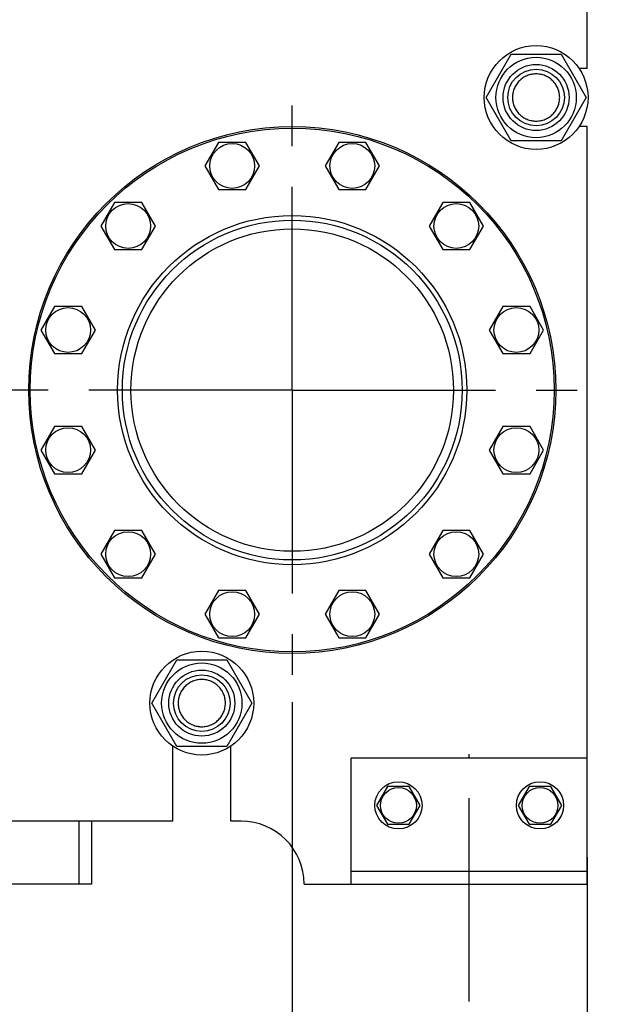
# Model space of a CAD drawing. Units: millimetres. Extents: x 0 to 7636, y -5 to 5400.
# Drawn here: x 5084 to 5537, y 2681 to 3443 of the extents above; entities that cross this region are included whole.
import ezdxf
from ezdxf.enums import TextEntityAlignment as Align

# ---------------------------------------------------------------- set-up
doc = ezdxf.new("R2010")
doc.units = ezdxf.units.MM
doc.header["$LTSCALE"] = 420
doc.linetypes.add('CENTER', pattern=[0.6, 0.375, -0.075, 0.075, -0.075])
doc.layers.get('0').update_dxf_attribs({"linetype": 'CONTINUOUS'})
doc.layers.add('AXIS', color=7, linetype='CONTINUOUS')
doc.layers.add('DIMS', color=7, linetype='CONTINUOUS')
doc.dimstyles.new('DIMSTYLE_2', dxfattribs={"dimtxt": 63.636364, "dimasz": 72.727273, "dimexe": 2, "dimexo": 0, "dimgap": 0.875, "dimtad": 1, "dimlfac": 0.820896, "dimdsep": 46, "dimtxsty": 'Standard', "dimblk": '_FILLED', "dimblk1": '_FILLED', "dimblk2": '_FILLED', "dimcen": 0.09, "dimclrt": 5, "dimadec": 0, "dimazin": 0, "dimtp": 0.5, "dimtm": 0.5, "dimtfac": 1, "dimtofl": 0, "dimtmove": 0, "dimatfit": 3, "dimldrblk": '_FILLED', "dimfxl": 1, "dimtolj": 1, "dimarcsym": 0})
doc.dimstyles.new('DIMSTYLE_3', dxfattribs={"dimtxt": 63.636364, "dimasz": 72.727273, "dimexe": 2, "dimexo": 0, "dimgap": 0.875, "dimtad": 1, "dimlfac": 0.820896, "dimdsep": 46, "dimtxsty": 'Standard', "dimblk": '_FILLED', "dimblk1": '_FILLED', "dimblk2": '_FILLED', "dimcen": 0.09, "dimclrt": 5, "dimadec": 0, "dimazin": 0, "dimtp": 0.8, "dimtm": 0.8, "dimtfac": 1, "dimtofl": 0, "dimtmove": 0, "dimatfit": 3, "dimldrblk": '_FILLED', "dimfxl": 1, "dimtolj": 1, "dimarcsym": 0})

# ---------------------------------------------------------------- blocks, each defined once
blk = doc.blocks.new('_FILLED')
at = {"color": 0, "linetype": 'ByBlock'}
blk.add_solid([(0, 0), (-1, 0.1875), (-1, -0.1875)], dxfattribs=at)
blk = doc.blocks.new('*D2')
at = {"layer": 'DIMS', "color": 2, "linetype": 'Continuous'}
for p, q in [((4814.12, 2924.61), (4814.12, 2533.6)), ((5295.3, 2914.99), (5295.3, 2533.6)), ((4814.12, 2569.96), (5054.71, 2569.96)), ((5295.3, 2569.96), (5054.71, 2569.96))]:
    blk.add_line(p, q, dxfattribs=at)
at = {"layer": 'DIMS', "color": 2, "linetype": 'Continuous', "xscale": 72.72727272729999, "yscale": 72.72727272729999, "zscale": 72.72727272729999, "rotation": 180}
blk.add_blockref('_FILLED', (4814.12, 2569.96), dxfattribs=at)
at = {"layer": 'DIMS', "color": 2, "linetype": 'Continuous', "xscale": 72.72727272729999, "yscale": 72.72727272729999, "zscale": 72.72727272729999}
blk.add_blockref('_FILLED', (5295.3, 2569.96), dxfattribs=at)
at = {"layer": 'DIMS', "color": 5, "linetype": 'Continuous', "width": 0.595052}
blk.add_text('395', height=63.636, dxfattribs=at).set_placement((5054.71, 2585.87), align=Align.CENTER)
blk = doc.blocks.new('*D3')
at = {"layer": 'DIMS', "color": 2, "linetype": 'Continuous'}
for p, q in [((4585.71, 2871.58), (4585.71, 2400.08)), ((5523.71, 2794.83), (5523.71, 2400.08)), ((4585.71, 2436.45), (5054.71, 2436.45)), ((5523.71, 2436.45), (5054.71, 2436.45))]:
    blk.add_line(p, q, dxfattribs=at)
at = {"layer": 'DIMS', "color": 2, "linetype": 'Continuous', "xscale": 72.72727272729999, "yscale": 72.72727272729999, "zscale": 72.72727272729999, "rotation": 180}
blk.add_blockref('_FILLED', (4585.71, 2436.45), dxfattribs=at)
at = {"layer": 'DIMS', "color": 2, "linetype": 'Continuous', "xscale": 72.72727272729999, "yscale": 72.72727272729999, "zscale": 72.72727272729999}
blk.add_blockref('_FILLED', (5523.71, 2436.45), dxfattribs=at)
at = {"layer": 'DIMS', "color": 5, "linetype": 'Continuous', "width": 0.644531}
blk.add_text('770', height=63.636, dxfattribs=at).set_placement((5054.71, 2452.36), align=Align.CENTER)

msp = doc.modelspace()

# ---------------------------------------------------------------- linework, layer by layer
at = {"color": 7, "linetype": 'Continuous'}
for p, q in [((5523.714, 3405.751), (5523.714, 3799.224)), ((5445.44, 3383.214), (5464.782, 3416.714)), ((5464.782, 3416.714), (5503.464, 3416.714)), ((5503.464, 3416.714), (5522.805, 3383.214)), ((5523.714, 3405.751), (5517.409, 3405.751)), ((5464.782, 3349.714), (5445.44, 3383.214)), ((5522.805, 3383.214), (5503.464, 3349.714)), ((5523.714, 3360.678), (5517.409, 3360.678)), ((5523.714, 2774.124), (5523.714, 3360.678)), ((5238.25, 3348.465), (5227.7, 3330.192)), ((5259.349, 3348.465), (5238.25, 3348.465)), ((5269.899, 3330.192), (5259.349, 3348.465)), ((5331.26, 3348.465), (5320.71, 3330.192)), ((5352.359, 3348.465), (5331.26, 3348.465)), ((5362.909, 3330.192), (5352.359, 3348.465)), ((5503.464, 3349.714), (5464.782, 3349.714)), ((5227.7, 3330.192), (5238.25, 3311.919)), ((5259.349, 3311.919), (5269.899, 3330.192)), ((5320.71, 3330.192), (5331.26, 3311.919)), ((5352.359, 3311.919), (5362.909, 3330.192)), ((5238.25, 3311.919), (5259.349, 3311.919)), ((5331.26, 3311.919), (5352.359, 3311.919)), ((5157.701, 3301.96), (5147.151, 3283.687)), ((5178.8, 3301.96), (5157.701, 3301.96)), ((5189.35, 3283.687), (5178.8, 3301.96)), ((5411.809, 3301.96), (5401.259, 3283.687)), ((5432.909, 3301.96), (5411.809, 3301.96)), ((5443.458, 3283.687), (5432.909, 3301.96)), ((5147.151, 3283.687), (5157.701, 3265.414)), ((5178.8, 3265.414), (5189.35, 3283.687)), ((5401.259, 3283.687), (5411.809, 3265.414)), ((5432.909, 3265.414), (5443.458, 3283.687)), ((5157.701, 3265.414), (5178.8, 3265.414)), ((5411.809, 3265.414), (5432.909, 3265.414)), ((5111.196, 3221.41), (5100.646, 3203.138)), ((5132.295, 3221.41), (5111.196, 3221.41)), ((5142.845, 3203.138), (5132.295, 3221.41)), ((5458.314, 3221.41), (5447.764, 3203.138)), ((5479.414, 3221.41), (5458.314, 3221.41)), ((5489.963, 3203.138), (5479.414, 3221.41)), ((5100.646, 3203.138), (5111.196, 3184.865)), ((5132.295, 3184.865), (5142.845, 3203.138)), ((5447.764, 3203.138), (5458.314, 3184.865)), ((5479.414, 3184.865), (5489.963, 3203.138)), ((5111.196, 3184.865), (5132.295, 3184.865)), ((5458.314, 3184.865), (5479.414, 3184.865)), ((5111.196, 3128.4), (5100.646, 3110.128)), ((5132.295, 3128.4), (5111.196, 3128.4)), ((5142.845, 3110.128), (5132.295, 3128.4)), ((5458.314, 3128.4), (5447.764, 3110.128)), ((5479.414, 3128.4), (5458.314, 3128.4)), ((5489.963, 3110.128), (5479.414, 3128.4)), ((5100.646, 3110.128), (5111.196, 3091.855)), ((5132.295, 3091.855), (5142.845, 3110.128)), ((5447.764, 3110.128), (5458.314, 3091.855)), ((5479.414, 3091.855), (5489.963, 3110.128)), ((5111.196, 3091.855), (5132.295, 3091.855)), ((5458.314, 3091.855), (5479.414, 3091.855)), ((5157.701, 3047.851), (5147.151, 3029.578)), ((5178.8, 3047.851), (5157.701, 3047.851)), ((5189.35, 3029.578), (5178.8, 3047.851)), ((5411.809, 3047.851), (5401.259, 3029.578)), ((5432.909, 3047.851), (5411.809, 3047.851)), ((5443.458, 3029.578), (5432.909, 3047.851)), ((5147.151, 3029.578), (5157.701, 3011.306)), ((5178.8, 3011.306), (5189.35, 3029.578)), ((5401.259, 3029.578), (5411.809, 3011.306)), ((5432.909, 3011.306), (5443.458, 3029.578)), ((5157.701, 3011.306), (5178.8, 3011.306)), ((5411.809, 3011.306), (5432.909, 3011.306)), ((5238.25, 3001.346), (5227.7, 2983.073)), ((5259.349, 3001.346), (5238.25, 3001.346)), ((5269.899, 2983.073), (5259.349, 3001.346)), ((5331.26, 3001.346), (5320.71, 2983.073)), ((5352.359, 3001.346), (5331.26, 3001.346)), ((5362.909, 2983.073), (5352.359, 3001.346)), ((5227.7, 2983.073), (5238.25, 2964.801)), ((5259.349, 2964.801), (5269.899, 2983.073)), ((5320.71, 2983.073), (5331.26, 2964.801)), ((5352.359, 2964.801), (5362.909, 2983.073)), ((5238.25, 2964.801), (5259.349, 2964.801)), ((5331.26, 2964.801), (5352.359, 2964.801)), ((5186.577, 2914.214), (5205.918, 2947.714)), ((5205.918, 2947.714), (5244.6, 2947.714)), ((5244.6, 2947.714), (5263.942, 2914.214)), ((5205.918, 2880.714), (5186.577, 2914.214)), ((5263.942, 2914.214), (5244.6, 2880.714)), ((5202.723, 2822.851), (5202.723, 2880.929)), ((5244.6, 2880.714), (5205.918, 2880.714)), ((5247.796, 2822.851), (5247.796, 2880.929)), ((5523.714, 2871.578), (5340.986, 2871.578)), ((5340.986, 2774.124), (5340.986, 2871.578)), ((5369.092, 2849.651), (5360.652, 2835.033)), ((5385.972, 2849.651), (5369.092, 2849.651)), ((5394.412, 2835.033), (5385.972, 2849.651)), ((5478.728, 2849.651), (5470.289, 2835.033)), ((5495.608, 2849.651), (5478.728, 2849.651)), ((5504.048, 2835.033), (5495.608, 2849.651)), ((5360.652, 2835.033), (5369.092, 2820.414)), ((5385.972, 2820.414), (5394.412, 2835.033)), ((5470.289, 2835.033), (5478.728, 2820.414)), ((5495.608, 2820.414), (5504.048, 2835.033)), ((5202.723, 2822.851), (4906.705, 2822.851)), ((5130.119, 2822.851), (5130.119, 2774.124)), ((5139.986, 2822.851), (5139.986, 2774.124)), ((5255.714, 2822.851), (5247.796, 2822.851)), ((5369.092, 2820.414), (5385.972, 2820.414)), ((5478.728, 2820.414), (5495.608, 2820.414)), ((5523.714, 2783.869), (5340.986, 2783.869)), ((5139.986, 2774.124), (4969.441, 2774.124)), ((5304.441, 2774.124), (5523.714, 2774.124))]:
    msp.add_line(p, q, dxfattribs=at)
for centre, radius in [((5484.123, 3383.214), 40.2), ((5484.123, 3383.214), 31.125), ((5484.123, 3383.214), 25.582), ((5484.123, 3383.214), 21.927), ((5295.305, 3156.633), 204.045), ((5295.305, 3156.633), 202.827), ((5248.8, 3330.192), 17.359), ((5341.81, 3330.192), 17.359), ((5168.25, 3283.687), 17.359), ((5422.359, 3283.687), 17.359), ((5295.305, 3156.633), 135.218), ((5295.305, 3156.633), 131.564), ((5295.305, 3156.633), 124.864), ((5121.745, 3203.138), 17.359), ((5468.864, 3203.138), 17.359), ((5121.745, 3110.128), 17.359), ((5468.864, 3110.128), 17.359), ((5168.25, 3029.578), 17.359), ((5422.359, 3029.578), 17.359), ((5248.8, 2983.073), 17.359), ((5341.81, 2983.073), 17.359), ((5225.259, 2914.214), 40.2), ((5225.259, 2914.214), 31.125), ((5225.259, 2914.214), 25.582), ((5225.259, 2914.214), 21.927), ((5377.532, 2835.033), 18.273), ((5487.168, 2835.033), 18.273), ((5377.532, 2835.033), 13.887), ((5487.168, 2835.033), 13.887)]:
    msp.add_circle(centre, radius, dxfattribs=at)
msp.add_arc((5255.714, 2774.124), 48.727, 0, 90, dxfattribs=at)
for points, knots in [([(5484.123, 3401.487), (5482.929, 3401.487), (5480.534, 3401.252), (5477.085, 3400.205), (5473.905, 3398.506), (5471.118, 3396.219), (5468.831, 3393.432), (5467.132, 3390.252), (5466.085, 3386.802), (5465.732, 3383.214), (5466.085, 3379.627), (5467.132, 3376.177), (5468.831, 3372.997), (5471.118, 3370.21), (5473.905, 3367.923), (5477.085, 3366.223), (5480.534, 3365.177), (5482.929, 3364.942), (5484.123, 3364.942)], [0, 0, 0, 0, 0.0624994, 0.1249995, 0.1874996, 0.2499997, 0.3124998, 0.3749998, 0.4374999, 0.5, 0.5625001, 0.6250002, 0.6875002, 0.7500003, 0.8125004, 0.8750005, 0.9375006, 1, 1, 1, 1]), ([(5484.123, 3364.942), (5485.317, 3364.942), (5487.712, 3365.177), (5491.16, 3366.223), (5494.34, 3367.923), (5497.127, 3370.21), (5499.414, 3372.997), (5501.114, 3376.177), (5502.16, 3379.627), (5502.514, 3383.214), (5502.16, 3386.802), (5501.114, 3390.252), (5499.414, 3393.432), (5497.127, 3396.219), (5494.34, 3398.506), (5491.16, 3400.205), (5487.712, 3401.252), (5485.317, 3401.487), (5484.123, 3401.487)], [0, 0, 0, 0, 0.0624994, 0.1249995, 0.1874996, 0.2499997, 0.3124998, 0.3749998, 0.4374999, 0.5, 0.5625001, 0.6250002, 0.6875002, 0.7500003, 0.8125004, 0.8750005, 0.9375006, 1, 1, 1, 1]), ([(5225.259, 2932.487), (5224.065, 2932.487), (5221.67, 2932.253), (5218.221, 2931.206), (5215.041, 2929.506), (5212.254, 2927.219), (5209.967, 2924.432), (5208.268, 2921.253), (5207.221, 2917.802), (5206.868, 2914.214), (5207.221, 2910.626), (5208.268, 2907.176), (5209.967, 2903.997), (5212.254, 2901.21), (5215.041, 2898.922), (5218.221, 2897.223), (5221.67, 2896.176), (5224.065, 2895.942), (5225.259, 2895.942)], [0, 0, 0, 0, 0.0624987, 0.1249989, 0.1874991, 0.2499993, 0.3124995, 0.3749997, 0.4374998, 0.5, 0.5625002, 0.6250004, 0.6875006, 0.7500007, 0.8125009, 0.8750011, 0.9375013, 1, 1, 1, 1]), ([(5225.259, 2895.942), (5226.453, 2895.942), (5228.848, 2896.176), (5232.297, 2897.223), (5235.477, 2898.922), (5238.264, 2901.21), (5240.551, 2903.997), (5242.251, 2907.176), (5243.297, 2910.626), (5243.651, 2914.214), (5243.297, 2917.802), (5242.251, 2921.253), (5240.551, 2924.432), (5238.264, 2927.219), (5235.477, 2929.506), (5232.297, 2931.206), (5228.848, 2932.253), (5226.453, 2932.487), (5225.259, 2932.487)], [0, 0, 0, 0, 0.0624987, 0.1249989, 0.1874991, 0.2499993, 0.3124995, 0.3749997, 0.4374998, 0.5, 0.5625002, 0.6250004, 0.6875006, 0.7500007, 0.8125009, 0.8750011, 0.9375013, 1, 1, 1, 1])]:
    msp.add_open_spline(points, degree=3, knots=knots, dxfattribs=at)
at = {"layer": 'AXIS', "color": 7, "linetype": 'CENTER'}
for p, q in [((5295.305, 3156.633), (5295.305, 3398.277)), ((5295.305, 3156.633), (5053.66, 3156.633)), ((5295.305, 3156.633), (5536.949, 3156.633)), ((5295.305, 3156.633), (5295.305, 2914.988)), ((5432.35, 2683.214), (5432.35, 2874.778))]:
    msp.add_line(p, q, dxfattribs=at)

# ---------------------------------------------------------------- dimensions: what is measured, and where the dimension line sits
at = {"layer": 'DIMS', "color": 2, "linetype": 'Continuous'}
for base, p1, p2, dimstyle, picture, middle in [((5295.305, 2569.961), (4814.123, 2924.611), (5295.305, 2914.988), 'DIMSTYLE_2', '*D2', (5054.714, 2569.961)), ((5523.714, 2436.448), (4585.714, 2871.578), (5523.714, 2794.833), 'DIMSTYLE_3', '*D3', (5054.714, 2436.448))]:
    dim = msp.add_linear_dim(base=base, p1=p1, p2=p2, dimstyle=dimstyle, dxfattribs=at)
    dim.commit()
    dim.dimension.update_dxf_attribs({"geometry": picture, "text_midpoint": middle, "dimtype": 160})

doc.saveas('drawing.dxf')
